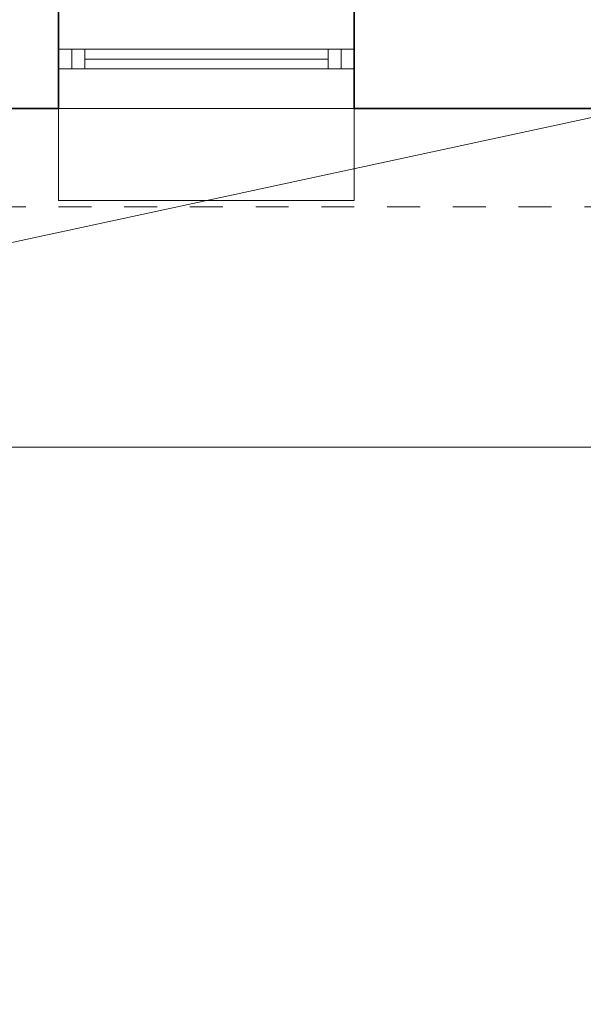
# Model space of a CAD drawing. Units: metres. Extents: x 2823.1 to 2883.1, y -326 to -294.1.
# Drawn here: x 2843.5 to 2845.2, y -317 to -314 of the extents above; entities that cross this region are included whole.
import ezdxf

# ---------------------------------------------------------------- set-up
doc = ezdxf.new("R2010")
doc.units = ezdxf.units.M
doc.linetypes.add('JIS_02_1.0', pattern=[2, 1, -1])
for name, color, linetype, lineweight in [('00_SECCION0', 2, 'Continuous', 35), ('00_SECCION2', 220, 'Continuous', 13), ('01_PROYECCION1', 190, 'Continuous', 9), ('01_PROYECCION3', 197, 'Continuous', 5), ('02_OCULTAS1', 190, 'JIS_02_1.0', 5), ('T_COTAS', 85, 'Continuous', 5)]:
    doc.layers.add(name, color=color, linetype=linetype, lineweight=lineweight)
doc.layers.add('08_Vidrio', color=7, linetype='Continuous', lineweight=15, true_color=0x0896a0)
doc.layers.add('A_aux1', color=90, linetype='Continuous', lineweight=5, plot=False)

# ---------------------------------------------------------------- blocks, each defined once
blk = doc.blocks.new('A$C659B48EF')
at = {"layer": 'A_aux1', "ltscale": 5}
blk.add_lwpolyline([(22.6875, -13.6361), (15.1418, -13.6851), (8.943, -13.9121), (8.779, -13.928), (8.779, -50.2138), (21.7767, -47.5036)], close=True, dxfattribs=at)

msp = doc.modelspace()

# ---------------------------------------------------------------- linework, layer by layer
at = {"layer": '00_SECCION0'}
for points in [[(2842.6225, -313.8341), (2842.6225, -314.0541), (2842.1224, -314.0541), (2842.1224, -314.2541), (2843.6224, -314.2541), (2843.6224, -313.9541), (2842.9224, -313.9541), (2842.9224, -313.8341)], [(2845.4224, -313.9541), (2845.4224, -313.8341), (2845.3224, -313.8341), (2845.3224, -313.9541), (2845.1224, -313.9541), (2845.1224, -313.9541), (2844.5224, -313.9541), (2844.5224, -314.2541), (2845.4224, -314.2541)]]:
    msp.add_lwpolyline(points, close=True, dxfattribs=at)
at = {"layer": '00_SECCION2'}
for points in [[(2843.6624, -314.0741), (2843.6224, -314.0741), (2843.6224, -314.1341), (2843.6624, -314.1341)], [(2843.7024, -314.0741), (2843.6624, -314.0741), (2843.6624, -314.1341), (2843.7024, -314.1341)], [(2844.4824, -314.0741), (2844.4424, -314.0741), (2844.4424, -314.1341), (2844.4824, -314.1341)], [(2844.5224, -314.0741), (2844.4824, -314.0741), (2844.4824, -314.1341), (2844.5224, -314.1341)]]:
    msp.add_lwpolyline(points, close=True, dxfattribs=at)
at = {"layer": '01_PROYECCION3'}
msp.add_line((2844.5224, -314.2541), (2843.6224, -314.2541), dxfattribs=at)
for points in [[(2844.4424, -314.0741), (2843.7024, -314.0741)], [(2844.4424, -314.1341), (2843.7024, -314.1341)], [(2843.6224, -314.2541), (2843.6224, -314.5341), (2844.5224, -314.5341), (2844.5224, -314.2541)]]:
    msp.add_lwpolyline(points, dxfattribs=at)
msp.add_lwpolyline([(2837.0241, -314.2541), (2845.3724, -314.2541), (2845.3724, -318.0853), (2837.0241, -318.0853)], close=True, dxfattribs=at)
at = {"layer": '02_OCULTAS1', "ltscale": 0.1}
msp.add_lwpolyline([(2840.2224, -314.2541), (2840.2224, -314.5541), (2853.2224, -314.5541), (2853.2224, -308.1541), (2852.9224, -308.1541), (2852.9224, -307.2543)], dxfattribs=at)
at = {"layer": '08_Vidrio'}
msp.add_lwpolyline([(2843.7024, -314.1041), (2844.4424, -314.1041)], dxfattribs=at)
at = {"layer": 'T_COTAS'}
msp.add_lwpolyline([(2845.3724, -318.0853), (2837.0241, -316.0541), (2845.3724, -314.2541)], dxfattribs=at)

# ---------------------------------------------------------------- block references
at = {"layer": '01_PROYECCION1', "rotation": 90}
msp.add_blockref('A$C659B48EF', (2823.0697, -324.0643), dxfattribs=at)

doc.saveas('drawing.dxf')
